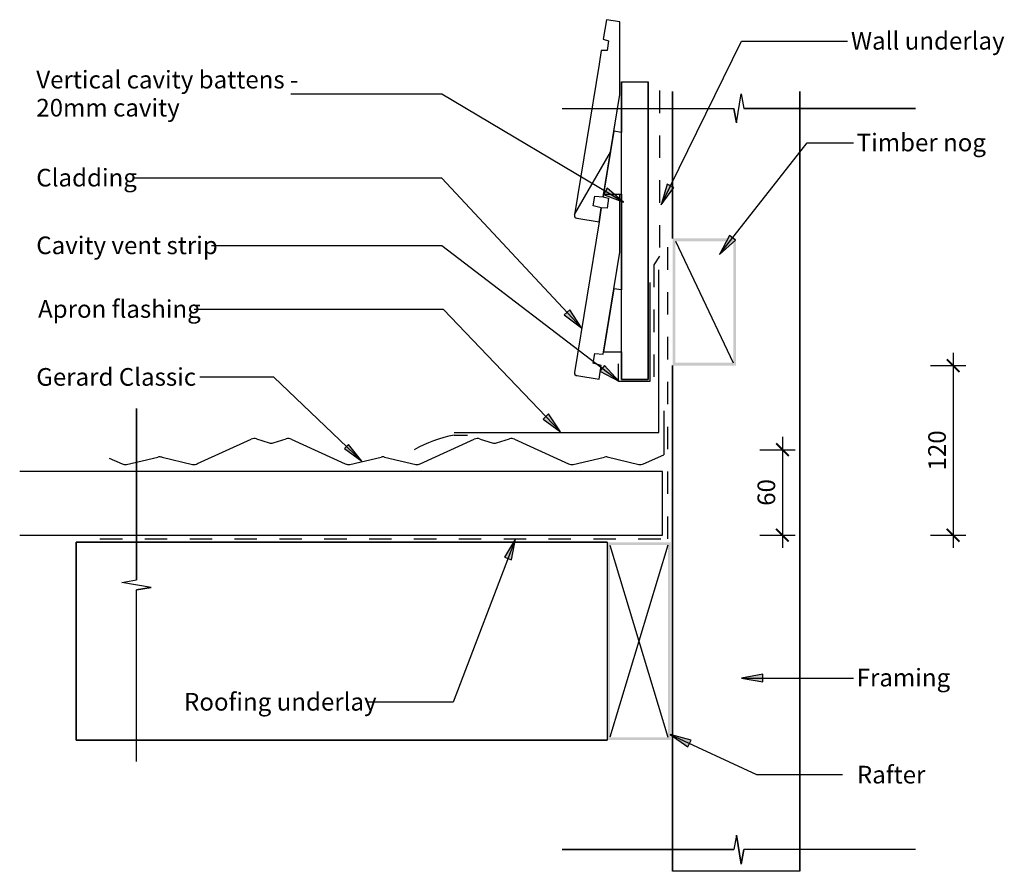
# Model space of a CAD drawing. Units: millimetres. Extents: x -347 to 350, y -301 to 301.
import ezdxf

# ---------------------------------------------------------------- set-up
doc = ezdxf.new("R2010")
doc.units = ezdxf.units.MM
doc.linetypes.add('Dash', pattern=[31.75, 15.875, -15.875])
doc.layers.get('Defpoints').update_dxf_attribs({"color": 211})
for name, color, linetype in [('_annotate', 241, 'Continuous'), ('_dim', 151, 'Continuous'), ('_hatch', 253, 'Continuous'), ('_lines', 3, 'Continuous')]:
    doc.layers.add(name, color=color, linetype=linetype)
doc.styles.add('Arial', font='arial.ttf')
doc.dimstyles.new('1 to 5', dxfattribs={"dimscale": 5, "dimtxt": 2.5, "dimasz": 1.8, "dimexe": 1.8, "dimexo": 1.8, "dimgap": 1, "dimtad": 1, "dimdec": 0, "dimzin": 0, "dimdsep": 46, "dimtxsty": 'Arial', "dimblk": 'ARCHTICK', "dimcen": 1.8, "dimdle": 1.8, "dimclrd": 256, "dimclre": 256, "dimclrt": 256, "dimaunit": 1, "dimadec": 0, "dimazin": 0, "dimtfac": 1, "dimtdec": 4, "dimtofl": 0, "dimtmove": 1, "dimatfit": 3, "dimfxl": 0, "dimtolj": 1, "dimtzin": 0, "dimarcsym": 0})

# ---------------------------------------------------------------- blocks, each defined once
blk = doc.blocks.new('_ArchTick')
at = {"color": 0, "linetype": 'ByBlock', "lineweight": -3, "const_width": 0.15}
blk.add_lwpolyline([(-0.5, -0.5), (0.5, 0.5)], dxfattribs=at)
blk = doc.blocks.new('DIMBLOCK1-gerard_classic_gr_tw_320 1')
at = {"layer": '_dim', "lineweight": -2}
for p, q in [((313.73, 65.53), (313.73, -72.47)), ((297.73, 56.53), (322.73, 56.53)), ((297.73, -63.47), (322.73, -63.47))]:
    blk.add_line(p, q, dxfattribs=at)
at = {"layer": 'Defpoints', "color": 0, "lineweight": -3}
for p in [(288.73, 56.53), (288.73, -63.47), (313.73, -63.47)]:
    blk.add_point(p, dxfattribs=at)
at = {"layer": '_dim', "lineweight": -2, "xscale": 9, "yscale": 9, "zscale": 9}
for p, rotation in [((313.73, 56.53), 90), ((313.73, -63.47), 270)]:
    blk.add_blockref('_ArchTick', p, dxfattribs=dict(at, rotation=rotation))
at = {"layer": '_dim', "insert": (302.35, -3.47), "char_height": 12.5, "attachment_point": 5, "rotation": 90, "style": 'Arial'}
blk.add_mtext('\\A1;120', dxfattribs=at)
blk = doc.blocks.new('DIMBLOCK2-gerard_classic_gr_tw_320 1')
at = {"layer": '_dim', "lineweight": -2}
for p, q in [((192.91, 6.02), (192.91, -72.47)), ((176.91, -2.98), (201.91, -2.98)), ((176.91, -63.47), (201.91, -63.47))]:
    blk.add_line(p, q, dxfattribs=at)
at = {"layer": 'Defpoints', "color": 0, "lineweight": -3}
for p in [(167.91, -2.98), (167.91, -63.47), (192.91, -63.47)]:
    blk.add_point(p, dxfattribs=at)
at = {"layer": '_dim', "lineweight": -2, "xscale": 9, "yscale": 9, "zscale": 9}
for p, rotation in [((192.91, -2.98), 90), ((192.91, -63.47), 270)]:
    blk.add_blockref('_ArchTick', p, dxfattribs=dict(at, rotation=rotation))
at = {"layer": '_dim', "insert": (181.52, -33.22), "char_height": 12.5, "attachment_point": 5, "rotation": 90, "style": 'Arial'}
blk.add_mtext('\\A1;60', dxfattribs=at)

msp = doc.modelspace()

# ---------------------------------------------------------------- hatches: boundary and pattern name
at = {"layer": '_hatch'}
h = msp.add_hatch(dxfattribs=at)
h.set_pattern_fill('FP_1', color=256, angle=180, style=0, pattern_type=2)
h.set_pattern_definition([(60, (113.86, -68.47), (-151.554, 87.5), [])])
h.paths.add_polyline_path([(63.12, 158.32), (64.73, 168.19), (58.89, 169.65), (60.02, 176.56), (66.03, 176.09), (77.86, 248.4), (77.86, 299.8), (68.29, 301.37), (66.03, 287.55), (69.89, 286.41), (68.76, 279.5), (64.73, 279.65), (45.68, 163.2), (45.66, 162.68), (45.78, 162.17), (46.03, 161.71), (46.39, 161.33), (46.83, 161.06), (47.33, 160.91)], flags=0)
for color, points in [(256, [(80.43, 172.22), (68.89, 182.16), (66.18, 177.62)]), (256, [(107.18, 170.39), (116.16, 182.7), (111.41, 185.02)]), (256, [(148.38, 135.2), (159.72, 145.37), (155.56, 148.63)]), (256, [(50.64, 83.21), (42.35, 95.98), (38.48, 92.38)]), (256, [(77.22, 45.5), (66.91, 56.71), (63.69, 52.51)]), (256, [(35.85, 9.68), (27.4, 22.36), (23.57, 18.7)]), (256, [(-104.78, -11.09), (-114.28, 0.68), (-117.01, -2.18)]), (256, [(4.02, -65.98), (-3.81, -79.05), (1.13, -80.94)]), (256, [(164.04, -164.57), (179.04, -167.22), (179.04, -161.93)]), (7, [(113.55, -204.63), (126.04, -213.35), (128.27, -208.56)])]:
    msp.add_hatch(color=color, dxfattribs=at).paths.add_polyline_path(points, flags=0)
h = msp.add_hatch(color=256, dxfattribs=at)
h.paths.add_polyline_path([(160.11, 56.53), (160.11, 146.53), (115.11, 146.53), (115.11, 56.53)], flags=0)
h.paths.add_polyline_path([(158.11, 58.53), (117.11, 58.53), (117.11, 144.53), (158.11, 144.53), (158.11, 121.2)], flags=0)
h = msp.add_hatch(color=256, dxfattribs=at)
h.paths.add_polyline_path([(113.86, -208.47), (113.86, -68.47), (68.86, -68.47), (68.86, -208.47)], flags=0)
h.paths.add_polyline_path([(111.86, -206.47), (70.86, -206.47), (70.86, -70.47), (111.86, -70.47)], flags=0)

# ---------------------------------------------------------------- linework, layer by layer
at = {"layer": '_lines'}
for p, q in [((68.29, 301.37), (66.03, 287.55)), ((68.29, 301.37), (66.03, 287.55)), ((77.86, 299.8), (68.29, 301.37)), ((77.86, 299.8), (68.29, 301.37)), ((77.86, 248.4), (77.86, 299.8)), ((77.86, 248.4), (77.86, 299.8)), ((66.03, 287.55), (69.89, 286.41)), ((66.03, 287.55), (69.89, 286.41)), ((69.89, 286.41), (68.76, 279.5)), ((69.89, 286.41), (68.76, 279.5)), ((107.18, 170.39), (163.92, 286.15)), ((163.92, 286.15), (239.01, 286.15)), ((64.73, 279.65), (63.12, 269.79)), ((64.73, 279.65), (63.12, 269.79)), ((68.76, 279.5), (64.73, 279.65)), ((68.76, 279.5), (64.73, 279.65)), ((63.12, 269.79), (45.68, 163.2)), ((63.12, 269.79), (45.68, 163.2)), ((78.92, 257.4), (78.92, 221.57)), ((78.92, 221.57), (78.92, 257.4)), ((78.92, 257.4), (97.92, 257.4)), ((97.92, 46.75), (97.92, 257.4)), ((97.92, 257.4), (97.92, 46.75)), ((-48.18, 248.71), (-154.95, 248.71)), ((80.43, 172.22), (-48.18, 248.71)), ((66.03, 176.09), (77.86, 248.4)), ((73.61, 222.44), (77.86, 248.4)), ((115.11, 250.65), (115.11, 146.53)), ((115.11, 146.53), (115.11, 250.65)), ((160.29, 228.29), (163.77, 248.9)), ((160.29, 228.29), (163.77, 248.9)), ((163.77, 248.9), (165.58, 238.59)), ((163.77, 248.9), (165.58, 238.59)), ((205.11, -301.37), (205.11, 250.65)), ((205.11, 250.65), (205.11, -301.37)), ((37.03, 238.59), (158.48, 238.59)), ((37.03, 238.59), (158.48, 238.59)), ((160.29, 228.29), (158.48, 238.59)), ((158.48, 238.59), (160.29, 228.29)), ((287.03, 238.59), (165.58, 238.59)), ((165.58, 238.59), (287.03, 238.59)), ((73.61, 222.44), (66.32, 177.88)), ((78.92, 221.57), (73.61, 222.44)), ((78.92, 177.88), (78.92, 221.57)), ((148.38, 135.2), (210.38, 214.16)), ((210.38, 214.16), (243.13, 214.16)), ((-48.18, 189.27), (-267.05, 189.27)), ((50.64, 83.21), (-48.18, 189.27)), ((68.89, 182.16), (66.18, 177.62)), ((80.43, 172.22), (68.89, 182.16)), ((111.41, 185.02), (107.18, 170.39)), ((107.18, 170.39), (116.16, 182.7)), ((116.16, 182.7), (111.41, 185.02)), ((58.89, 169.65), (60.02, 176.56)), ((58.89, 169.65), (60.02, 176.56)), ((60.02, 176.56), (66.03, 176.09)), ((60.02, 176.56), (66.03, 176.09)), ((66.03, 176.09), (66.32, 177.88)), ((66.32, 177.88), (66.03, 176.09)), ((66.03, 176.09), (69.89, 174.95)), ((66.03, 176.09), (69.89, 174.95)), ((66.18, 177.62), (80.43, 172.22)), ((66.32, 177.88), (78.92, 177.88)), ((69.89, 174.95), (68.76, 168.04)), ((69.89, 174.95), (68.76, 168.04)), ((77.86, 136.94), (77.86, 177.88)), ((77.86, 136.94), (77.86, 177.88)), ((78.92, 177.88), (78.92, 110.1)), ((78.92, 110.1), (78.92, 177.88)), ((64.73, 168.19), (58.89, 169.65)), ((64.73, 168.19), (58.89, 169.65)), ((63.12, 158.32), (64.73, 168.19)), ((63.12, 158.32), (64.73, 168.19)), ((64.73, 168.19), (63.12, 158.32)), ((68.76, 168.04), (64.73, 168.19)), ((68.76, 168.04), (64.73, 168.19)), ((47.33, 160.91), (63.12, 158.32)), ((47.33, 160.91), (63.12, 158.32)), ((63.12, 158.32), (45.68, 51.74)), ((63.12, 158.32), (45.68, 51.74)), ((155.56, 148.63), (148.38, 135.2)), ((159.72, 145.37), (155.56, 148.63)), ((-48.18, 141.37), (-211.15, 141.37)), ((77.22, 45.5), (-48.18, 141.37)), ((117.11, 144.53), (158.11, 58.53)), ((148.38, 135.2), (159.72, 145.37)), ((66.03, 64.62), (77.86, 136.94)), ((73.61, 110.97), (77.86, 136.94)), ((105.48, 9.28), (105.48, 124.28)), ((98.98, 115.25), (98.98, 45.25)), ((73.61, 110.97), (66.32, 66.41)), ((73.61, 110.97), (66.32, 66.41)), ((78.92, 110.1), (73.61, 110.97)), ((78.92, 110.1), (73.61, 110.97)), ((78.92, 66.41), (78.92, 110.1)), ((78.92, 66.41), (78.92, 110.1)), ((-46.93, 96.33), (-223.5, 96.33)), ((35.85, 9.68), (-46.93, 96.33)), ((42.35, 95.98), (38.48, 92.38)), ((38.48, 92.38), (50.64, 83.21)), ((50.64, 83.21), (42.35, 95.98)), ((58.89, 58.19), (60.02, 65.1)), ((58.89, 58.19), (60.02, 65.1)), ((60.02, 65.1), (66.03, 64.62)), ((60.02, 65.1), (66.03, 64.62)), ((66.03, 64.62), (66.32, 66.41)), ((66.32, 66.41), (78.92, 66.41)), ((66.32, 66.41), (78.92, 66.41)), ((78.92, 66.41), (78.92, 46.75)), ((78.92, 46.75), (78.92, 66.41)), ((64.73, 56.73), (58.89, 58.19)), ((64.73, 56.73), (58.89, 58.19)), ((63.12, 46.86), (64.73, 56.73)), ((63.12, 46.86), (64.73, 56.73)), ((66.91, 56.71), (63.69, 52.51)), ((77.22, 45.5), (66.91, 56.71)), ((76.98, 45.25), (76.98, 57.74)), ((115.11, 56.53), (115.11, -301.37)), ((115.11, -301.37), (115.11, 56.53)), ((47.33, 49.44), (63.12, 46.86)), ((47.33, 49.44), (63.12, 46.86)), ((63.69, 52.51), (77.22, 45.5)), ((-167.14, 48.25), (-219.45, 48.25)), ((-104.78, -11.09), (-167.14, 48.25)), ((98.98, 45.25), (76.98, 45.25)), ((78.92, 46.75), (97.92, 46.75)), ((97.92, 46.75), (78.92, 46.75)), ((-264.25, 26.28), (-264.25, -95.17)), ((-264.25, -95.17), (-264.25, 26.28)), ((27.4, 22.36), (23.57, 18.7)), ((35.85, 9.68), (27.4, 22.36)), ((108.86, 24.53), (108.86, -6.49)), ((23.57, 18.7), (35.85, 9.68)), ((-39.52, 9.28), (105.48, 9.28)), ((-39.52, 7.28), (-30.1, 7.28)), ((-221.01, -12.84), (-183.19, 4.47)), ((-179.42, 4.64), (-170.42, 1.91)), ((-167.51, 1.91), (-158.28, 4.71)), ((-154.75, 4.47), (-116.52, -13.03)), ((-114.28, 0.68), (-117.01, -2.18)), ((-104.78, -11.09), (-114.28, 0.68)), ((-63.42, -13.03), (-25.19, 4.47)), ((-21.14, 4.56), (-12.42, 1.91)), ((-9.51, 1.91), (-0.28, 4.71)), ((3.25, 4.47), (41.48, -13.03)), ((-117.01, -2.18), (-104.78, -11.09)), ((94.58, -13.03), (108.86, -6.49)), ((-283.58, -8.88), (-274.52, -13.03)), ((-271.31, -13.35), (-249.1, -8.2)), ((-246.16, -8.36), (-224.63, -13.35)), ((-113.34, -13.36), (-91.1, -8.2)), ((-88.67, -8.24), (-66.63, -13.35)), ((44.69, -13.35), (66.9, -8.2)), ((68.75, -8.1), (91.37, -13.35)), ((107.98, -18.47), (-346.95, -18.47)), ((107.98, -18.47), (-346.95, -18.47)), ((107.98, -63.47), (107.98, -18.47)), ((107.98, -63.47), (107.98, -18.47)), ((-346.95, -63.47), (107.98, -63.47)), ((-346.95, -63.47), (107.98, -63.47)), ((68.86, -68.47), (-307.02, -68.47)), ((-307.02, -68.47), (-307.02, -208.47)), ((-307.02, -68.47), (68.86, -68.47)), ((-307.02, -208.47), (-307.02, -68.47)), ((4.02, -65.98), (-40.24, -181.69)), ((4.02, -65.98), (-3.81, -79.05)), ((1.13, -80.94), (4.02, -65.98)), ((68.86, -68.47), (68.86, -208.47)), ((70.86, -70.47), (111.86, -206.47)), ((111.86, -70.47), (70.86, -206.47)), ((-3.81, -79.05), (1.13, -80.94)), ((-274.55, -96.98), (-264.25, -95.17)), ((-274.55, -96.98), (-264.25, -95.17)), ((-253.94, -100.46), (-274.55, -96.98)), ((-253.94, -100.46), (-274.55, -96.98)), ((-253.94, -100.46), (-264.25, -102.27)), ((-264.25, -102.27), (-253.94, -100.46)), ((-264.25, -223.72), (-264.25, -102.27)), ((-264.25, -223.72), (-264.25, -102.27)), ((179.04, -161.93), (164.04, -164.57)), ((164.04, -164.57), (179.04, -167.22)), ((164.04, -164.57), (243.13, -164.57)), ((179.04, -167.22), (179.04, -161.93)), ((-40.24, -181.69), (-100.62, -181.69)), ((-307.02, -208.47), (68.86, -208.47)), ((68.86, -208.47), (-307.02, -208.47)), ((160.29, -275.69), (158.48, -286)), ((160.29, -275.69), (158.48, -286)), ((160.29, -275.69), (163.77, -296.31)), ((163.77, -296.31), (160.29, -275.69)), ((37.03, -286), (158.48, -286)), ((158.48, -286), (37.03, -286)), ((163.77, -296.31), (165.58, -286)), ((165.58, -286), (163.77, -296.31)), ((287.03, -286), (165.58, -286)), ((287.03, -286), (165.58, -286)), ((205.11, -301.37), (115.11, -301.37))]:
    msp.add_line(p, q, dxfattribs=at)
at = {"layer": '_lines', "linetype": 'Dash'}
for p, q in [((105.98, 251.19), (105.98, 133.91)), ((111.86, -66.06), (111.86, 144.84)), ((105.98, 133.91), (101.98, 127.91)), ((101.98, 127.91), (101.98, 48.55)), ((-290.12, -66.06), (111.86, -66.06))]:
    msp.add_line(p, q, dxfattribs=at)
at = {"layer": '_lines', "color": 7}
for p, q in [((113.55, -204.63), (126.04, -213.35)), ((128.27, -208.56), (113.55, -204.63)), ((113.55, -204.63), (174.51, -232.96)), ((126.04, -213.35), (128.27, -208.56)), ((174.51, -232.96), (235.47, -232.96))]:
    msp.add_line(p, q, dxfattribs=at)
at = {"layer": '_lines'}
for centre, radius, start, end in [((47.65, 162.88), 2, 170.70669, 260.70669), ((47.65, 162.88), 2, 170.70669, 260.70669), ((47.65, 51.42), 2, 170.70669, 245.70669), ((47.65, 51.42), 2, 170.70669, 260.70669), ((47.65, 51.42), 2, 245.70669, 260.70669), ((-22.24, -84.04), 92.94, 100.71203, 119.28797), ((-181.1, -0.15), 5.08, 70.70979, 114.33447), ((-168.97, 6.69), 5, 253.09073, 286.90927), ((-156.83, -0.1), 5.03, 65.51935, 106.79013), ((-23.07, -0.35), 5.27, 68.54667, 113.75352), ((-10.97, 6.7), 5.01, 253.11512, 286.88488), ((1.17, -0.1), 5.03, 65.52103, 106.78845), ((-272.44, -8.47), 5.01, 245.43865, 283.02311), ((-247.92, -13.77), 5.69, 71.94813, 101.92266), ((-223.5, -8.28), 5.19, 257.43798, 298.65846), ((-114.44, -8.47), 5.01, 245.43565, 282.67714), ((-89.97, -13.1), 5.03, 74.97438, 102.97284), ((-65.5, -8.48), 5, 256.94687, 294.59979), ((43.56, -8.47), 5.01, 245.43456, 283.0272), ((68.13, -14), 5.93, 83.95164, 101.9247), ((92.5, -8.48), 5, 256.93845, 294.59979)]:
    msp.add_arc(centre, radius, start, end, dxfattribs=at)

# ---------------------------------------------------------------- texts
at = {"layer": '_annotate', "char_height": 12.5, "attachment_point": 1, "style": 'Arial'}
for s, insert, width in [('Wall underlay', (241.38, 292.7), 126.2658), ('Vertical cavity battens -', (-335.2, 265.19), 218.059), ('20mm cavity', (-335.2, 245.34), 119.0506), ('Timber nog', (245.5, 220.71), 107.0253), ('Cladding', (-335.2, 195.82), 82.173), ('Cavity vent strip', (-335.2, 147.92), 149.9156), ('Apron flashing', (-333.95, 102.88), 133.481), ('Gerard Classic', (-335.2, 54.8), 139.8945), ('Framing', (245.5, -158.02), 77.3628), ('Roofing underlay', (-230.62, -175.14), 157.1308)]:
    msp.add_mtext(s, dxfattribs=dict(at, insert=insert, width=width))
at = {"layer": '_annotate', "color": 7, "insert": (245.63, -226.71), "char_height": 12.5, "width": 57.7215, "attachment_point": 1, "style": 'Arial'}
msp.add_mtext('Rafter', dxfattribs=at)

# ---------------------------------------------------------------- dimensions: what is measured, and where the dimension line sits
at = {"layer": '_dim'}
for base, p1, p2, picture, middle in [((313.73, -63.47), (288.73, 56.53), (288.73, -63.47), 'DIMBLOCK1-gerard_classic_gr_tw_320 1', (302.35, -3.47)), ((192.91, -63.47), (167.91, -2.98), (167.91, -63.47), 'DIMBLOCK2-gerard_classic_gr_tw_320 1', (181.52, -33.22))]:
    dim = msp.add_linear_dim(base=base, p1=p1, p2=p2, angle=90, dimstyle='1 to 5', dxfattribs=at)
    dim.commit()
    dim.dimension.update_dxf_attribs({"geometry": picture, "text_midpoint": middle})

doc.saveas('drawing.dxf')
